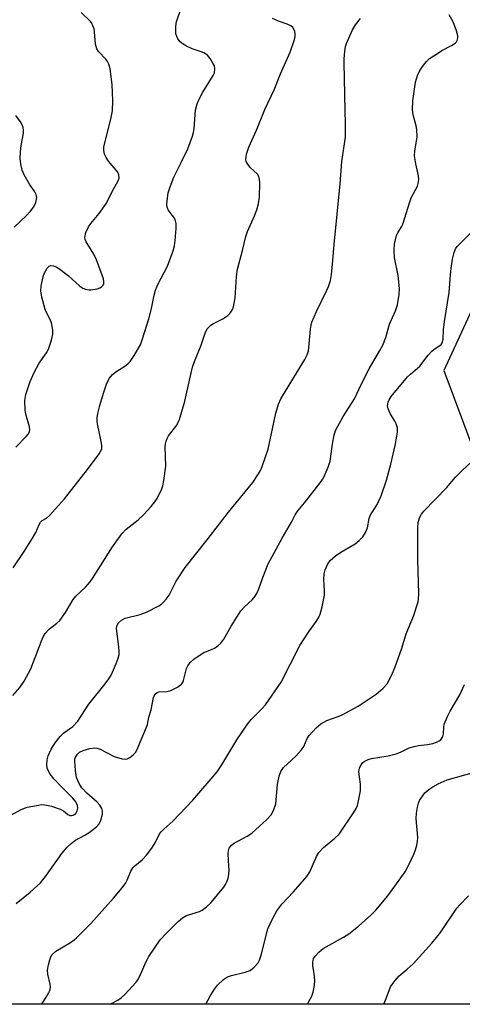
# Model space of a CAD drawing. Units: inches. Extents: x 1237771 to 1243771, y 589452 to 593452.
# Drawn here: x 1243004 to 1243126, y 589452 to 589724 of the extents above; entities that cross this region are included whole.
import ezdxf

# ---------------------------------------------------------------- set-up
doc = ezdxf.new("R2010")
doc.units = ezdxf.units.IN
doc.header["$MEASUREMENT"] = 0
doc.layers.add('NTRL-Trees', color=3, linetype='Continuous')
doc.layers.add('Undefined', color=1, linetype='Continuous')

msp = doc.modelspace()

# ---------------------------------------------------------------- linework, layer by layer
at = {"layer": 'NTRL-Trees'}
msp.add_lwpolyline([(1243330.65, 589752.68), (1243275.3, 589785.56), (1243224.88, 589768.03), (1243182.68, 589707.74), (1243138.28, 589663.9), (1243121.3, 589627.18), (1243139.93, 589577.31), (1243178.29, 589517.02), (1243196.08, 589451.86), (1242849.99, 589451.9)], dxfattribs=at)
at = {"layer": 'Undefined'}
for points, elevation in [([(1243002.33, 589572.54), (1243005.36, 589577.06), (1243007.67, 589580.82), (1243008.54, 589582.35), (1243009.49, 589584.56), (1243009.84, 589585.16), (1243010.32, 589585.63), (1243011.5, 589586.34), (1243012.37, 589587.08), (1243016.5, 589591.63), (1243022.88, 589599.77), (1243026.09, 589604.07), (1243026.65, 589605.08), (1243026.78, 589605.59), (1243026.82, 589606.39), (1243026.65, 589607.52), (1243025.59, 589612.36), (1243025.51, 589613.22), (1243025.55, 589614.08), (1243025.74, 589615.23), (1243026.31, 589617.46), (1243027.3, 589620.87), (1243028.2, 589623.61), (1243028.94, 589625.06), (1243029.79, 589626.08), (1243030.68, 589626.75), (1243033.46, 589628.54), (1243034.09, 589629.05), (1243034.66, 589629.63), (1243035.77, 589631.28), (1243037.47, 589634.29), (1243038.09, 589635.91), (1243039.82, 589641.47), (1243040.52, 589644.34), (1243041.28, 589647.99), (1243041.67, 589649.33), (1243042.33, 589650.93), (1243044.93, 589655.97), (1243046.51, 589660.28), (1243046.88, 589661.62), (1243047.1, 589663.15), (1243047.36, 589666.38), (1243047.36, 589667.77), (1243047.2, 589668.55), (1243046.87, 589669.25), (1243046.3, 589670.12), (1243045.15, 589671.61), (1243044.86, 589672.32), (1243044.8, 589673.13), (1243044.85, 589673.98), (1243045.18, 589676.26), (1243045.71, 589677.91), (1243046.75, 589680.6), (1243048.71, 589684.7), (1243050.62, 589688.44), (1243051.86, 589691.92), (1243052.18, 589693), (1243052.37, 589694.1), (1243052.68, 589699.14), (1243053.14, 589700.95), (1243053.62, 589702.03), (1243054.75, 589704.14), (1243057.59, 589708.72), (1243057.93, 589709.52), (1243058.07, 589710.6), (1243057.92, 589711.4), (1243057.54, 589712.18), (1243056.74, 589713.43), (1243056.01, 589714.33), (1243055.05, 589714.98), (1243054.23, 589715.32), (1243051.76, 589716.12), (1243050.25, 589716.86), (1243049.32, 589717.43), (1243048.51, 589718.08), (1243047.84, 589718.85), (1243047.51, 589719.51), (1243047.31, 589720.29), (1243047.24, 589722.29), (1243047.45, 589723.71), (1243048.74, 589727.26)], 676), ([(1243001.69, 589504.21), (1243004.56, 589505.71), (1243006.19, 589506.36), (1243009.32, 589506.98), (1243010.18, 589507.08), (1243011.03, 589507.07), (1243012.93, 589506.64), (1243015.3, 589505.81), (1243016.27, 589505.33), (1243017.4, 589504.39), (1243018, 589504.09), (1243018.45, 589504.06), (1243018.89, 589504.13), (1243019.3, 589504.32), (1243019.66, 589504.66), (1243020.05, 589505.35), (1243020.23, 589506.12), (1243020.1, 589506.88), (1243019.64, 589507.83), (1243018.79, 589508.86), (1243015.74, 589511.87), (1243013.53, 589514.23), (1243012.56, 589515.47), (1243011.91, 589516.75), (1243011.74, 589517.3), (1243011.62, 589518.1), (1243011.68, 589519.46), (1243012.02, 589520.56), (1243012.85, 589522.44), (1243013.89, 589524.17), (1243015.29, 589525.97), (1243016.34, 589526.91), (1243018.78, 589528.71), (1243020.21, 589530.2), (1243023.25, 589534.84), (1243027.77, 589540.53), (1243028.8, 589541.9), (1243029.4, 589542.85), (1243030.09, 589544.32), (1243030.8, 589546.09), (1243031.32, 589547.61), (1243031.57, 589548.64), (1243031.63, 589549.48), (1243031.56, 589550.64), (1243030.92, 589555.91), (1243031.04, 589556.71), (1243031.42, 589557.4), (1243032.25, 589558.14), (1243033.23, 589558.67), (1243037.45, 589559.7), (1243039.13, 589560.29), (1243042.53, 589562.08), (1243043.27, 589562.56), (1243043.89, 589563.11), (1243044.6, 589563.94), (1243045.4, 589565.05), (1243047.33, 589568.85), (1243049.81, 589572.65), (1243055.97, 589580.36), (1243061.84, 589588), (1243068.52, 589596.2), (1243070.13, 589598.54), (1243070.68, 589599.51), (1243071.15, 589600.58), (1243072.77, 589605.38), (1243074.91, 589615.37), (1243075.61, 589617.85), (1243076.33, 589619.35), (1243082.88, 589630.2), (1243083.54, 589631.5), (1243083.9, 589632.61), (1243084.06, 589633.48), (1243084.49, 589638.54), (1243084.67, 589639.71), (1243084.89, 589640.56), (1243086.13, 589643.48), (1243089.03, 589649.35), (1243089.46, 589650.41), (1243089.98, 589652.06), (1243090.3, 589653.74), (1243090.6, 589656.58), (1243091.02, 589662.04), (1243092.67, 589678.75), (1243093.18, 589685), (1243094.13, 589691.69), (1243094.2, 589695.46), (1243094.03, 589699.09), (1243093.75, 589712.21), (1243093.77, 589713.39), (1243093.94, 589715.38), (1243094.15, 589716.78), (1243094.41, 589717.61), (1243096.04, 589721.15), (1243096.88, 589722.74), (1243098.26, 589724.52)], 680), ([(1243002.21, 589537.25), (1243004.16, 589539.5), (1243005.34, 589541.21), (1243007.22, 589544.6), (1243010.36, 589552.86), (1243010.72, 589553.66), (1243011.19, 589554.4), (1243012.39, 589555.7), (1243014.42, 589557.26), (1243015.25, 589558.04), (1243016.76, 589560.21), (1243018.94, 589563.86), (1243019.68, 589564.7), (1243022.34, 589567.25), (1243023.58, 589568.7), (1243024.2, 589569.58), (1243029.78, 589578.39), (1243032.32, 589581.98), (1243033.56, 589583.23), (1243036.86, 589585.86), (1243038.35, 589587.21), (1243040.44, 589589.5), (1243041.49, 589590.8), (1243042.11, 589591.72), (1243043.44, 589594.47), (1243043.69, 589595.28), (1243043.97, 589596.7), (1243044.49, 589600.73), (1243044.36, 589606.02), (1243044.41, 589606.86), (1243044.58, 589607.61), (1243044.85, 589608.33), (1243045.24, 589609.04), (1243047.51, 589612.07), (1243047.96, 589612.83), (1243048.32, 589613.62), (1243049.8, 589618.71), (1243051.14, 589624.88), (1243051.91, 589628.03), (1243052.46, 589629.65), (1243054.23, 589634.14), (1243055.5, 589637.75), (1243056.03, 589638.75), (1243056.96, 589639.71), (1243057.68, 589640.15), (1243060.26, 589641.41), (1243061.66, 589642.35), (1243062.21, 589642.91), (1243062.68, 589643.54), (1243062.93, 589643.99), (1243063.21, 589644.77), (1243063.7, 589647.23), (1243064.03, 589653.18), (1243064.33, 589655.14), (1243065.67, 589660.3), (1243066.61, 589664.25), (1243067.11, 589665.62), (1243069, 589669.92), (1243069.64, 589671.58), (1243070.11, 589673.21), (1243070.41, 589675.07), (1243070.44, 589679.12), (1243070.4, 589679.97), (1243070.25, 589680.77), (1243069.86, 589681.44), (1243067.83, 589683.31), (1243066.98, 589684.49), (1243066.75, 589685), (1243066.65, 589685.54), (1243066.82, 589686.94), (1243067.42, 589688.89), (1243069.55, 589693.64), (1243071.85, 589699.31), (1243074.4, 589704.82), (1243076.21, 589709.17), (1243078.89, 589715.15), (1243080.06, 589718.67), (1243080.24, 589719.5), (1243080.28, 589720.23), (1243080.18, 589720.94), (1243079.99, 589721.4), (1243079.57, 589722.01), (1243079.04, 589722.47), (1243078.08, 589722.94), (1243075.61, 589723.78), (1243073.94, 589724.46)], 678), ([(1243003.11, 589479.78), (1243007.06, 589482.85), (1243009.92, 589485.47), (1243011.57, 589487.56), (1243015.75, 589493.56), (1243017.23, 589495.36), (1243018.34, 589496.34), (1243019.53, 589497.24), (1243022.1, 589498.6), (1243023.3, 589499.37), (1243025.32, 589500.94), (1243026.08, 589501.74), (1243026.57, 589502.76), (1243027.02, 589504.44), (1243027.05, 589505.26), (1243026.81, 589506), (1243026.26, 589506.93), (1243025.56, 589507.8), (1243022.7, 589510.28), (1243021.34, 589511.76), (1243020.55, 589512.97), (1243019.86, 589514.57), (1243019.52, 589516.56), (1243019.33, 589519.15), (1243019.39, 589519.7), (1243019.55, 589520.18), (1243020.07, 589521.05), (1243020.66, 589521.59), (1243021.65, 589522.06), (1243023.55, 589522.62), (1243024.86, 589522.77), (1243025.57, 589522.68), (1243026.36, 589522.4), (1243030.23, 589520.36), (1243032.48, 589519.72), (1243033.31, 589519.65), (1243033.83, 589519.75), (1243034.56, 589520.14), (1243035.48, 589520.85), (1243036.09, 589521.46), (1243036.54, 589522.15), (1243037.66, 589524.99), (1243039.16, 589528.47), (1243039.4, 589529.26), (1243039.8, 589531.23), (1243040.42, 589533.26), (1243041.07, 589536.69), (1243041.25, 589537.21), (1243041.52, 589537.64), (1243042.07, 589538.09), (1243042.57, 589538.24), (1243044.82, 589538.38), (1243045.93, 589538.64), (1243047.75, 589539.58), (1243048.88, 589540.41), (1243049.19, 589540.86), (1243049.4, 589541.38), (1243050.2, 589544.71), (1243050.55, 589545.45), (1243051.2, 589546.37), (1243052.27, 589547.35), (1243053.95, 589548.55), (1243054.97, 589549.12), (1243057.15, 589549.97), (1243057.93, 589550.34), (1243058.84, 589551.01), (1243059.67, 589551.78), (1243060.56, 589552.89), (1243062.54, 589556.46), (1243065.24, 589560.69), (1243066.17, 589561.74), (1243068.45, 589563.85), (1243069.18, 589564.72), (1243069.74, 589565.7), (1243070.22, 589566.75), (1243071.28, 589569.92), (1243072.8, 589573.67), (1243076.66, 589580.77), (1243079.23, 589585.24), (1243080.26, 589587.22), (1243081.01, 589588.33), (1243082.86, 589590.58), (1243087.14, 589596.11), (1243087.81, 589597.05), (1243088.22, 589597.8), (1243089.36, 589600.44), (1243089.91, 589602.06), (1243090.52, 589606.79), (1243091.05, 589609.38), (1243091.49, 589610.77), (1243093.55, 589614.4), (1243096.64, 589619.34), (1243098.48, 589623.26), (1243100.69, 589627.65), (1243103.63, 589632.64), (1243104.43, 589634.16), (1243105.32, 589636.25), (1243106.3, 589639.97), (1243107.93, 589643.7), (1243108.54, 589645.32), (1243109.02, 589648.13), (1243109.09, 589649.83), (1243108.69, 589653.46), (1243107.68, 589658.45), (1243107.58, 589660.42), (1243107.73, 589662.1), (1243108.29, 589664.53), (1243108.62, 589665.26), (1243109.61, 589666.89), (1243109.97, 589667.66), (1243111.89, 589673.8), (1243112.33, 589674.87), (1243114.01, 589678.14), (1243114.25, 589678.91), (1243114.4, 589679.96), (1243114.34, 589681.03), (1243113.55, 589684.28), (1243113.22, 589686.49), (1243113.29, 589687.83), (1243113.92, 589691.77), (1243113.89, 589693.76), (1243113.69, 589694.86), (1243112.82, 589697.82), (1243112.66, 589699.22), (1243112.78, 589701.72), (1243113.53, 589706.86), (1243114.05, 589708.76), (1243114.49, 589709.8), (1243115.44, 589711.27), (1243116.51, 589712.64), (1243117.38, 589713.4), (1243119.55, 589714.86), (1243120.79, 589715.61), (1243123.49, 589717.06), (1243124.43, 589717.67), (1243124.81, 589718.05), (1243125.04, 589718.46), (1243125.22, 589719.15), (1243125.22, 589719.67), (1243124.87, 589721.09), (1243123.91, 589723.6), (1243122.79, 589725.55)], 682), ([(1243002.61, 589666.76), (1243005.91, 589669.95), (1243007.13, 589671.23), (1243008.01, 589672.39), (1243008.56, 589673.66), (1243008.85, 589674.98), (1243008.7, 589675.86), (1243008.31, 589676.58), (1243006.81, 589678.68), (1243005.4, 589681.23), (1243004.81, 589682.54), (1243004.4, 589684.27), (1243004.28, 589685.72), (1243004.36, 589687.67), (1243004.53, 589689.35), (1243005.15, 589692.83), (1243005.18, 589693.59), (1243005.07, 589694.33), (1243004.77, 589695.14), (1243004.36, 589695.92), (1243003.06, 589697.7)], 672), ([(1243010.21, 589451.88), (1243011.47, 589453.82), (1243012.21, 589455.1), (1243012.51, 589455.89), (1243012.63, 589456.66), (1243012.59, 589457.46), (1243011.9, 589460.19), (1243011.84, 589461.32), (1243012.07, 589462.76), (1243012.42, 589464.19), (1243012.73, 589465), (1243013.13, 589465.63), (1243014.08, 589466.53), (1243018.21, 589469), (1243019.15, 589469.66), (1243019.82, 589470.23), (1243023.81, 589474.18), (1243030.09, 589481.17), (1243032.42, 589484.08), (1243033.42, 589485.46), (1243033.8, 589486.19), (1243034.83, 589488.69), (1243035.37, 589489.59), (1243035.93, 589490.14), (1243038.01, 589491.79), (1243039.19, 589493.12), (1243040.65, 589495), (1243041.55, 589496.51), (1243042.78, 589498.98), (1243043.18, 589499.57), (1243043.92, 589500.32), (1243046.48, 589502.55), (1243051.98, 589508.31), (1243058.67, 589516.18), (1243059.98, 589518.07), (1243064.14, 589525), (1243067.03, 589529.32), (1243068.11, 589530.64), (1243071.08, 589533.62), (1243072.03, 589534.67), (1243076.35, 589540.91), (1243081.53, 589551.06), (1243083.95, 589554.76), (1243086.07, 589557.76), (1243086.66, 589558.75), (1243087.16, 589559.8), (1243087.7, 589561.79), (1243088.32, 589564.98), (1243088.37, 589566.11), (1243088.19, 589569.48), (1243088.3, 589570.91), (1243088.57, 589572.02), (1243089.27, 589573.64), (1243089.9, 589574.59), (1243091.41, 589575.93), (1243092.84, 589576.92), (1243096.79, 589579.18), (1243097.94, 589580.12), (1243098.96, 589581.18), (1243099.66, 589582.35), (1243100.19, 589583.6), (1243100.69, 589586.22), (1243100.98, 589587.06), (1243102.86, 589590.08), (1243104.01, 589592.51), (1243105.47, 589596.85), (1243106.66, 589601.28), (1243107.87, 589606.41), (1243108.38, 589608.98), (1243108.53, 589610.09), (1243108.48, 589611.33), (1243108.17, 589612.38), (1243107.8, 589613.12), (1243106.46, 589615.25), (1243105.9, 589616.58), (1243105.74, 589617.41), (1243105.9, 589618.37), (1243106.21, 589619.08), (1243106.76, 589619.93), (1243111.33, 589625.38), (1243112.13, 589626.17), (1243114.67, 589628.35), (1243117.01, 589631.42), (1243117.97, 589632.53), (1243118.62, 589633.08), (1243120.22, 589634.04), (1243120.6, 589634.36), (1243120.87, 589634.76), (1243121.13, 589635.81), (1243121.27, 589638.44), (1243121.53, 589640.67), (1243122.77, 589648.77), (1243123.15, 589653.63), (1243123.36, 589655.41), (1243123.73, 589657.95), (1243124.17, 589659.8), (1243124.57, 589660.79), (1243125.05, 589661.46), (1243129.4, 589665.84)], 684), ([(1243029.16, 589451.88), (1243031.24, 589452.96), (1243032.2, 589453.61), (1243033.25, 589454.63), (1243036.21, 589457.92), (1243036.75, 589458.61), (1243037.23, 589459.42), (1243039.08, 589463.7), (1243039.78, 589465.04), (1243042.98, 589469.69), (1243044.56, 589471.45), (1243047.91, 589474.8), (1243049.08, 589475.76), (1243050.04, 589476.32), (1243050.73, 589476.63), (1243053.8, 589477.49), (1243054.56, 589477.91), (1243055.75, 589478.78), (1243057.01, 589480), (1243060.5, 589484.25), (1243060.97, 589484.96), (1243061.33, 589485.7), (1243061.71, 589486.72), (1243061.95, 589487.78), (1243061.98, 589488.94), (1243061.8, 589491.57), (1243061.75, 589493.54), (1243061.82, 589494.35), (1243062.05, 589495.09), (1243062.68, 589495.9), (1243063.35, 589496.41), (1243067.01, 589498.37), (1243068.24, 589499.19), (1243072.46, 589502.98), (1243073.66, 589504.27), (1243074.27, 589505.5), (1243074.86, 589507.35), (1243075.36, 589512.69), (1243075.8, 589514.95), (1243076.26, 589516.28), (1243077.06, 589517.4), (1243080.45, 589520.45), (1243082.01, 589522.21), (1243082.65, 589523.18), (1243083.52, 589525.33), (1243084.09, 589526.23), (1243086.04, 589528.33), (1243087.32, 589529.41), (1243088.97, 589530.33), (1243092.17, 589531.49), (1243093.22, 589531.95), (1243097.61, 589534.3), (1243102.67, 589537.62), (1243104.55, 589539.28), (1243105.64, 589540.53), (1243106.84, 589542.78), (1243107.85, 589545.2), (1243109.64, 589550.04), (1243110.94, 589554.35), (1243112.99, 589559.22), (1243114.22, 589563.15), (1243114.34, 589564), (1243114.38, 589565.42), (1243114.13, 589574.91), (1243114.15, 589583.68), (1243114.25, 589585.13), (1243114.63, 589586.44), (1243115.12, 589587.4), (1243115.77, 589588.21), (1243122.02, 589594.72), (1243124.52, 589597.61), (1243126.42, 589599.5), (1243130.29, 589603.12)], 686), ([(1243055.56, 589451.87), (1243056.87, 589454.29), (1243057.96, 589456.02), (1243058.82, 589457.19), (1243060.43, 589458.73), (1243061.59, 589459.45), (1243062.7, 589459.81), (1243066.46, 589460.71), (1243067.83, 589461.23), (1243068.91, 589462.1), (1243070.01, 589463.37), (1243070.39, 589464.1), (1243070.83, 589465.44), (1243072.73, 589472.69), (1243073.95, 589475.5), (1243075.18, 589477.73), (1243076.55, 589479.6), (1243079.76, 589482.96), (1243083.5, 589487.25), (1243084.27, 589488.5), (1243086.14, 589492.72), (1243086.83, 589493.86), (1243088.07, 589495.27), (1243091.24, 589497.82), (1243092.39, 589498.96), (1243096.38, 589504.81), (1243097.11, 589506.01), (1243097.44, 589506.81), (1243097.67, 589507.67), (1243098.3, 589510.86), (1243098.31, 589512.73), (1243097.88, 589516.16), (1243098.03, 589517.22), (1243098.48, 589518.13), (1243098.96, 589518.71), (1243099.34, 589519.03), (1243100.45, 589519.58), (1243101.31, 589519.8), (1243105.92, 589520.61), (1243108.15, 589521.12), (1243109.37, 589521.58), (1243111.79, 589522.76), (1243113.16, 589523.2), (1243114.29, 589523.4), (1243116.85, 589523.69), (1243118.25, 589523.96), (1243119.32, 589524.36), (1243120.07, 589524.74), (1243120.5, 589525.05), (1243120.81, 589525.45), (1243121.01, 589525.91), (1243121.19, 589526.69), (1243121.32, 589528.58), (1243121.46, 589529.38), (1243122.31, 589531.46), (1243123.1, 589532.98), (1243125.71, 589537.43), (1243127.02, 589540.27)], 688), ([(1243083.65, 589451.87), (1243084.06, 589452.6), (1243084.86, 589454.15), (1243085.22, 589455.23), (1243085.57, 589457.18), (1243085.66, 589458.58), (1243085.5, 589460.29), (1243085.14, 589462.6), (1243085.11, 589463.46), (1243085.34, 589464.53), (1243085.74, 589465.22), (1243086.88, 589466.4), (1243088.01, 589467.26), (1243093.6, 589470.4), (1243095.06, 589471.33), (1243097.73, 589473.44), (1243101.18, 589476.47), (1243102.54, 589477.88), (1243105.81, 589481.89), (1243110.64, 589488.52), (1243111.5, 589490.05), (1243113.11, 589493.53), (1243113.51, 589494.58), (1243113.87, 589495.86), (1243114.05, 589496.9), (1243114.1, 589497.95), (1243113.71, 589503.28), (1243113.75, 589504.73), (1243114.02, 589506.39), (1243114.29, 589507.47), (1243114.64, 589508.24), (1243115.41, 589509.44), (1243116.12, 589510.34), (1243117.14, 589511.26), (1243118.28, 589512.04), (1243119.72, 589512.84), (1243122.29, 589513.91), (1243129.81, 589516.08)], 690), ([(1243104.72, 589451.87), (1243105.43, 589453.49), (1243106.63, 589456.65), (1243107.03, 589457.36), (1243107.84, 589458.47), (1243108.95, 589459.7), (1243111.22, 589461.56), (1243112.86, 589463.09), (1243118.03, 589468.75), (1243119.34, 589470.31), (1243120.38, 589471.72), (1243124.96, 589478.46), (1243125.69, 589479.31), (1243128.16, 589481.85)], 692)]:
    msp.add_lwpolyline(points, dxfattribs=dict(at, elevation=elevation))
msp.add_polyline3d([(1243003.03, 589605.92, 674), (1243005.95, 589608.87, 674), (1243006.49, 589609.56, 674), (1243006.81, 589610.17, 674), (1243006.94, 589610.82, 674), (1243006.88, 589611.61, 674), (1243005.86, 589615.06, 674), (1243005.62, 589616.22, 674), (1243005.57, 589618.83, 674), (1243005.8, 589620.49, 674), (1243007.05, 589624.11, 674), (1243008.08, 589626.57, 674), (1243009.5, 589629.14, 674), (1243011.54, 589632.07, 674), (1243012.11, 589633.09, 674), (1243012.93, 589635.53, 674), (1243013.31, 589637.2, 674), (1243013.28, 589638.33, 674), (1243012.87, 589640.32, 674), (1243012.52, 589641.3, 674), (1243011.49, 589643.23, 674), (1243011.17, 589644.02, 674), (1243010.28, 589647.43, 674), (1243009.98, 589649.17, 674), (1243010.05, 589650.47, 674), (1243010.59, 589653.11, 674), (1243010.98, 589654.15, 674), (1243011.71, 589655.43, 674), (1243012.27, 589655.99, 674), (1243012.77, 589656.16, 674), (1243013.5, 589656.11, 674), (1243014.4, 589655.74, 674), (1243015.62, 589654.93, 674), (1243017.63, 589653.38, 674), (1243020.68, 589650.54, 674), (1243021.57, 589649.95, 674), (1243022.34, 589649.63, 674), (1243023.19, 589649.48, 674), (1243023.77, 589649.49, 674), (1243025.53, 589649.77, 674), (1243026.31, 589650.06, 674), (1243026.77, 589650.31, 674), (1243027.13, 589650.63, 674), (1243027.36, 589651.03, 674), (1243027.42, 589651.72, 674), (1243027.25, 589652.47, 674), (1243025.38, 589657.76, 674), (1243024.58, 589659.33, 674), (1243022.49, 589662.7, 674), (1243022.19, 589663.41, 674), (1243022.12, 589663.92, 674), (1243022.43, 589665.29, 674), (1243023.13, 589666.9, 674), (1243023.81, 589667.85, 674), (1243026.05, 589670.59, 674), (1243028.13, 589673.46, 674), (1243029.79, 589676.88, 674), (1243031.24, 589679.42, 674), (1243031.6, 589680.47, 674), (1243031.56, 589681.27, 674), (1243031.21, 589681.99, 674), (1243028.62, 589685.09, 674), (1243027.98, 589686.03, 674), (1243027.58, 589687.01, 674), (1243027.37, 589688.04, 674), (1243027.39, 589688.88, 674), (1243027.56, 589689.75, 674), (1243029.29, 589696.67, 674), (1243029.77, 589698.95, 674), (1243029.9, 589701.8, 674), (1243029.64, 589706.24, 674), (1243029.12, 589710.55, 674), (1243028.78, 589711.92, 674), (1243028.4, 589712.64, 674), (1243027.91, 589713.3, 674), (1243025.87, 589715.41, 674), (1243025.42, 589716.11, 674), (1243025.07, 589717.44, 674), (1243024.84, 589720.83, 674), (1243024.66, 589721.66, 674), (1243024.38, 589722.47, 674), (1243024.02, 589723.23, 674), (1243023.7, 589723.69, 674), (1243021.12, 589726.13, 674)], dxfattribs=at)

doc.saveas('drawing.dxf')
